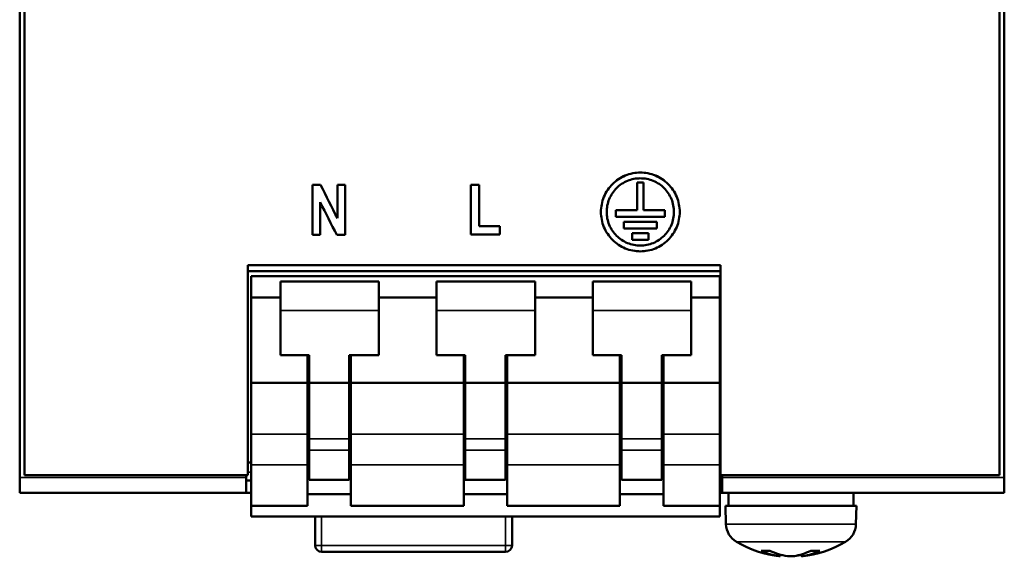
# Model space of a CAD drawing. Units: millimetres. Extents: x 4 to 201, y 43 to 173.
# Drawn here: x 4 to 64, y 43 to 75 of the extents above; entities that cross this region are included whole.
import ezdxf

# ---------------------------------------------------------------- set-up
doc = ezdxf.new("R2010")
doc.units = ezdxf.units.MM
doc.layers.add('Sichtbar (ISO)', color=7, linetype='Continuous', lineweight=50)
doc.layers.add('Sichtbar schmal (ISO)', color=7, linetype='Continuous', lineweight=35)

msp = doc.modelspace()

# ---------------------------------------------------------------- linework, layer by layer
at = {"layer": 'Sichtbar (ISO)'}
for p, q in [((3.904, 47.367), (3.904, 169.501)), ((4.204, 47.501), (4.204, 169.501)), ((63.604, 169.501), (63.604, 47.501)), ((63.904, 169.501), (63.904, 47.367)), ((21.748, 65.194), (22.24, 65.194)), ((21.748, 65.194), (22.24, 65.194)), ((21.748, 65.194), (21.748, 62.144)), ((22.24, 65.194), (22.24, 65.194)), ((23.263, 65.194), (23.733, 65.194)), ((23.263, 65.194), (23.733, 65.194)), ((23.263, 65.194), (23.263, 63.157)), ((23.733, 62.144), (23.733, 65.194)), ((31.405, 65.194), (31.909, 65.194)), ((31.405, 65.194), (31.909, 65.194)), ((31.405, 65.194), (31.405, 62.17)), ((31.909, 62.686), (31.909, 65.194)), ((41.524, 65.346), (41.924, 65.346)), ((41.524, 65.346), (41.924, 65.346)), ((41.524, 65.346), (41.524, 63.646)), ((41.924, 63.646), (41.924, 65.346)), ((22.219, 62.144), (22.219, 64.134)), ((40.224, 63.646), (41.524, 63.646)), ((40.224, 63.646), (41.524, 63.646)), ((40.224, 63.646), (40.224, 63.246)), ((41.524, 63.646), (41.524, 63.646)), ((41.924, 63.646), (41.924, 63.646)), ((41.924, 63.646), (43.224, 63.646)), ((41.924, 63.646), (43.224, 63.646)), ((43.224, 63.246), (43.224, 63.646)), ((23.263, 63.157), (23.263, 63.157)), ((39.674, 63.546), (39.674, 63.546)), ((43.224, 63.246), (40.224, 63.246)), ((43.774, 63.546), (43.774, 63.546)), ((31.909, 62.686), (33.164, 62.686)), ((31.909, 62.686), (33.164, 62.686)), ((31.909, 62.686), (31.909, 62.686)), ((33.164, 62.17), (33.164, 62.686)), ((40.724, 62.946), (42.724, 62.946)), ((40.724, 62.946), (42.724, 62.946)), ((40.724, 62.946), (40.724, 62.546)), ((42.724, 62.546), (40.724, 62.546)), ((42.724, 62.546), (42.724, 62.946)), ((22.219, 62.144), (21.748, 62.144)), ((23.733, 62.144), (23.225, 62.144)), ((33.164, 62.17), (31.405, 62.17)), ((41.224, 62.246), (42.224, 62.246)), ((41.224, 62.246), (42.224, 62.246)), ((41.224, 62.246), (41.224, 61.846)), ((42.224, 61.846), (41.224, 61.846)), ((42.224, 61.846), (42.224, 62.246)), ((17.804, 60.302), (17.804, 47.501)), ((17.804, 60.302), (46.604, 60.302)), ((46.604, 60.302), (17.804, 60.302)), ((46.604, 47.501), (46.604, 60.302)), ((17.804, 59.934), (46.604, 59.934)), ((46.564, 59.634), (18.004, 59.634)), ((18.004, 58.331), (18.004, 59.634)), ((46.564, 59.634), (46.564, 58.331)), ((19.789, 59.317), (25.789, 59.317)), ((19.789, 57.552), (19.789, 59.317)), ((25.789, 57.552), (25.789, 59.317)), ((29.309, 59.317), (35.309, 59.317)), ((29.309, 57.552), (29.309, 59.317)), ((35.309, 57.552), (35.309, 59.317)), ((38.829, 59.317), (44.829, 59.317)), ((38.829, 57.552), (38.829, 59.317)), ((44.829, 57.552), (44.829, 59.317)), ((19.789, 58.331), (18.004, 58.331)), ((18.004, 53.134), (18.004, 58.331)), ((29.309, 58.331), (25.789, 58.331)), ((38.829, 58.331), (35.309, 58.331)), ((46.564, 58.331), (44.829, 58.331)), ((46.564, 53.134), (46.564, 58.331)), ((19.789, 57.552), (19.789, 54.819)), ((25.789, 57.552), (25.789, 54.819)), ((29.309, 57.552), (29.309, 54.819)), ((35.309, 57.552), (35.309, 54.819)), ((38.829, 57.552), (38.829, 54.819)), ((44.829, 57.552), (44.829, 54.819)), ((19.789, 54.819), (21.539, 54.819)), ((21.439, 54.819), (21.439, 53.134)), ((21.539, 53.134), (21.539, 54.819)), ((23.989, 53.134), (23.989, 54.819)), ((23.989, 54.819), (25.789, 54.819)), ((24.089, 53.134), (24.089, 54.819)), ((29.309, 54.819), (31.059, 54.819)), ((30.959, 54.819), (30.959, 53.134)), ((31.059, 53.134), (31.059, 54.819)), ((33.509, 53.134), (33.509, 54.819)), ((33.509, 54.819), (35.309, 54.819)), ((33.609, 53.134), (33.609, 54.819)), ((38.829, 54.819), (40.579, 54.819)), ((40.479, 54.819), (40.479, 53.134)), ((40.579, 53.134), (40.579, 54.819)), ((43.029, 53.134), (43.029, 54.819)), ((43.029, 54.819), (44.829, 54.819)), ((43.129, 53.134), (43.129, 54.819)), ((21.439, 53.134), (18.004, 53.134)), ((18.004, 50.007), (18.004, 53.134)), ((21.439, 53.134), (21.439, 50.007)), ((21.539, 49.715), (21.539, 53.134)), ((21.539, 53.134), (23.989, 53.134)), ((23.989, 49.715), (23.989, 53.134)), ((30.959, 53.134), (24.089, 53.134)), ((24.089, 53.134), (24.089, 50.007)), ((30.959, 53.134), (30.959, 50.007)), ((31.059, 49.715), (31.059, 53.134)), ((31.059, 53.134), (33.509, 53.134)), ((33.509, 49.715), (33.509, 53.134)), ((40.479, 53.134), (33.609, 53.134)), ((33.609, 53.134), (33.609, 50.007)), ((40.479, 53.134), (40.479, 50.007)), ((40.579, 49.715), (40.579, 53.134)), ((40.579, 53.134), (43.029, 53.134)), ((43.029, 49.715), (43.029, 53.134)), ((43.129, 50.007), (43.129, 53.134)), ((46.564, 53.134), (43.129, 53.134)), ((46.564, 50.007), (46.564, 53.134)), ((18.004, 50.007), (18.004, 48.14)), ((21.439, 50.007), (21.439, 48.14)), ((24.089, 48.14), (24.089, 50.007)), ((30.959, 50.007), (30.959, 48.14)), ((33.609, 48.14), (33.609, 50.007)), ((40.479, 50.007), (40.479, 48.14)), ((43.129, 48.14), (43.129, 50.007)), ((46.564, 50.007), (46.564, 48.14)), ((21.539, 49.715), (21.539, 49.043)), ((23.989, 49.715), (23.989, 49.043)), ((31.059, 49.715), (31.059, 49.043)), ((33.509, 49.715), (33.509, 49.043)), ((40.579, 49.715), (40.579, 49.043)), ((43.029, 49.715), (43.029, 49.043)), ((21.539, 49.043), (21.539, 47.221)), ((23.989, 47.221), (23.989, 49.043)), ((31.059, 49.043), (31.059, 47.221)), ((33.509, 47.221), (33.509, 49.043)), ((40.579, 49.043), (40.579, 47.221)), ((43.029, 47.221), (43.029, 49.043)), ((17.804, 48.284), (18.004, 48.284)), ((18.004, 45.634), (18.004, 48.14)), ((21.439, 48.14), (21.439, 45.634)), ((24.089, 48.14), (24.089, 45.634)), ((30.959, 45.634), (30.959, 48.14)), ((33.609, 48.14), (33.609, 45.634)), ((40.479, 45.634), (40.479, 48.14)), ((43.129, 45.634), (43.129, 48.14)), ((46.564, 48.284), (46.604, 48.284)), ((46.564, 45.634), (46.564, 48.14)), ((4.204, 47.501), (17.804, 47.501)), ((4.204, 47.501), (17.804, 47.501)), ((4.204, 47.501), (4.204, 47.501)), ((17.704, 47.501), (17.704, 47.367)), ((17.804, 47.501), (17.804, 47.501)), ((46.604, 47.501), (46.604, 47.501)), ((46.604, 47.501), (63.604, 47.501)), ((46.604, 47.501), (63.604, 47.501)), ((46.704, 47.367), (46.704, 47.501)), ((63.604, 47.501), (63.604, 47.501)), ((3.904, 46.434), (3.904, 47.367)), ((17.704, 47.367), (17.704, 46.434)), ((18.004, 47.184), (17.704, 47.184)), ((21.539, 47.221), (23.989, 47.221)), ((31.059, 47.221), (33.509, 47.221)), ((40.579, 47.221), (43.029, 47.221)), ((46.704, 47.184), (46.564, 47.184)), ((46.704, 46.434), (46.704, 47.367)), ((63.904, 47.367), (63.904, 46.434)), ((3.904, 46.434), (17.704, 46.434)), ((17.704, 46.434), (18.004, 46.434)), ((21.439, 46.343), (24.089, 46.343)), ((30.959, 46.343), (33.609, 46.343)), ((40.479, 46.343), (43.129, 46.343)), ((46.564, 46.434), (46.704, 46.434)), ((46.704, 46.434), (63.904, 46.434)), ((47.104, 45.634), (47.104, 46.434)), ((54.704, 45.634), (54.704, 46.434)), ((18.004, 44.984), (18.004, 45.634)), ((21.439, 45.634), (18.004, 45.634)), ((24.089, 45.634), (30.959, 45.634)), ((33.609, 45.634), (40.479, 45.634)), ((46.564, 45.634), (43.129, 45.634)), ((46.564, 44.984), (46.564, 45.634)), ((54.904, 45.634), (46.904, 45.634)), ((46.943, 44.521), (46.904, 45.634)), ((54.865, 44.521), (54.904, 45.634)), ((46.564, 44.984), (18.004, 44.984)), ((21.904, 43.234), (21.904, 44.984)), ((33.904, 44.984), (33.904, 43.234)), ((33.504, 42.834), (22.304, 42.834)), ((49.131, 42.899), (49.37, 42.899)), ((49.37, 42.899), (49.638, 42.899)), ((50.247, 42.567), (50.256, 42.669)), ((51.561, 42.567), (51.55, 42.685)), ((52.087, 42.899), (52.62, 42.899))]:
    msp.add_line(p, q, dxfattribs=at)
for centre, radius, start, end in [((48.242, 44.567), 1.3, 182, 239.20867), ((53.566, 44.567), 1.3, 300.79133, 358), ((22.304, 43.234), 0.4, 180, 270), ((33.504, 43.234), 0.4, 270, 0), ((50.904, 49.034), 6.5, 239.20867, 264.19216), ((50.904, 49.034), 6.5, 275.8078, 300.79133)]:
    msp.add_arc(centre, radius, start, end, dxfattribs=at)
for centre, major_axis, ratio, start_param, end_param in [((0.511, 108.434), (-120.997, 241.15), 0.000115, 4.523457, 4.532052), ((0.511, 108.434), (-121.047, 241.25), 0.000115, 4.523537, 4.532128), ((-0.203, 108.434), (-121.922, 241.25), 0.000116, 4.51926, 4.527658), ((51.035, 49.017), (-0.833, -6.443), 0.733782, 6.040669, 6.273995), ((50.767, 49.017), (0.801, -6.448), 0.707406, 5.858359, 6.091685), ((51.046, 49.017), (-0.766, -6.452), 0.673772, 0.183683, 0.417009), ((51.04, 49.017), (-0.801, -6.448), 0.707406, 0.1915, 0.284557), ((50.766, 49.017), (0.794, -6.448), 0.701413, 0.017622, 0.250948)]:
    msp.add_ellipse(centre, major_axis=major_axis, ratio=ratio, start_param=start_param, end_param=end_param, dxfattribs=at)
for points, knots in [([(39.324, 63.546), (39.324, 63.847), (39.384, 64.169), (39.63, 64.763), (39.816, 65.034), (40.244, 65.459), (40.513, 65.642), (41.102, 65.886), (41.423, 65.946), (41.724, 65.946)], [1.0947217, 1.0947217, 1.0947217, 1.0947217, 1.1867565, 1.1867565, 1.2787928, 1.2787928, 1.3691085, 1.3691085, 1.4594242, 1.4594242, 1.4594242, 1.4594242]), ([(41.724, 65.946), (42.025, 65.946), (42.346, 65.886), (42.935, 65.643), (43.203, 65.459), (43.631, 65.034), (43.817, 64.763), (44.064, 64.169), (44.124, 63.847), (44.124, 63.244), (44.063, 62.922), (43.817, 62.328), (43.631, 62.057), (43.203, 61.633), (42.935, 61.449), (42.346, 61.206), (42.025, 61.146), (41.423, 61.146), (41.102, 61.206), (40.513, 61.449), (40.245, 61.633), (39.817, 62.057), (39.631, 62.328), (39.384, 62.922), (39.324, 63.244), (39.324, 63.847), (39.384, 64.169), (39.63, 64.763), (39.816, 65.034), (40.244, 65.459), (40.513, 65.643), (41.102, 65.886), (41.423, 65.946), (41.724, 65.946)], [0, 0, 0, 0, 0.090316, 0.090316, 0.180632, 0.180632, 0.272666, 0.272666, 0.364701, 0.364701, 0.456874, 0.456874, 0.549047, 0.549047, 0.639377, 0.639377, 0.729707, 0.729707, 0.820037, 0.820037, 0.910367, 0.910367, 1.002539, 1.002539, 1.094712, 1.094712, 1.186747, 1.186747, 1.278782, 1.278782, 1.369097, 1.369097, 1.459413, 1.459413, 1.459413, 1.459413]), ([(41.724, 65.596), (41.467, 65.596), (41.193, 65.545), (40.689, 65.337), (40.46, 65.18), (40.095, 64.817), (39.936, 64.585), (39.725, 64.079), (39.674, 63.804), (39.674, 63.288), (39.725, 63.013), (39.936, 62.506), (40.095, 62.274), (40.46, 61.912), (40.69, 61.755), (41.193, 61.547), (41.467, 61.496), (41.981, 61.496), (42.255, 61.547), (42.758, 61.755), (42.987, 61.912), (43.353, 62.274), (43.512, 62.506), (43.722, 63.013), (43.774, 63.288), (43.774, 63.804), (43.722, 64.079), (43.512, 64.585), (43.353, 64.817), (42.988, 65.18), (42.758, 65.337), (42.255, 65.545), (41.981, 65.596), (41.724, 65.596)], [0, 0, 0, 0, 0.077145, 0.077145, 0.154291, 0.154291, 0.232912, 0.232912, 0.311534, 0.311534, 0.390256, 0.390256, 0.468978, 0.468978, 0.546134, 0.546134, 0.62329, 0.62329, 0.700445, 0.700445, 0.777601, 0.777601, 0.856323, 0.856323, 0.935045, 0.935045, 1.013667, 1.013667, 1.092288, 1.092288, 1.169434, 1.169434, 1.246579, 1.246579, 1.246579, 1.246579]), ([(41.724, 65.946), (42.025, 65.946), (42.346, 65.886), (42.935, 65.642), (43.203, 65.459), (43.631, 65.034), (43.817, 64.763), (44.064, 64.169), (44.124, 63.847), (44.124, 63.546)], [0, 0, 0, 0, 0.0903157, 0.0903157, 0.1806314, 0.1806314, 0.2726677, 0.2726677, 0.3647025, 0.3647025, 0.3647025, 0.3647025]), ([(39.674, 63.546), (39.674, 63.288), (39.725, 63.013), (39.936, 62.506), (40.095, 62.274), (40.46, 61.912), (40.69, 61.755), (41.193, 61.547), (41.467, 61.496), (41.981, 61.496), (42.255, 61.547), (42.758, 61.755), (42.987, 61.912), (43.353, 62.274), (43.512, 62.506), (43.722, 63.013), (43.774, 63.288), (43.774, 63.546)], [0.3115362, 0.3115362, 0.3115362, 0.3115362, 0.3902595, 0.3902595, 0.4689828, 0.4689828, 0.5461386, 0.5461386, 0.6232943, 0.6232943, 0.7004501, 0.7004501, 0.7776059, 0.7776059, 0.8563292, 0.8563292, 0.9350524, 0.9350524, 0.9350524, 0.9350524]), ([(49.131, 42.899), (49.122, 42.899), (49.114, 42.9), (49.108, 42.902), (49.099, 42.905), (49.095, 42.907), (49.09, 42.909)], [0.000184272, 0.000184272, 0.000184272, 0.000184272, 0.00022157522, 0.00022157522, 0.00022157522, 0.00024114707, 0.00024114707, 0.00024114707, 0.00024114707]), ([(52.659, 42.909), (52.647, 42.902), (52.633, 42.899), (52.62, 42.899), (52.62, 42.899), (52.62, 42.899), (52.62, 42.899)], [0, 0, 0, 0, 0.00005711898, 0.00005711898, 0.00005711898, 0.00005723448, 0.00005723448, 0.00005723448, 0.00005723448]), ([(50.158, 42.579), (50.213, 42.571), (50.245, 42.567), (50.247, 42.567), (50.247, 42.567), (50.247, 42.567)], [0, 0, 0, 0, 0.0002227373, 0.0002227373, 0.0002293355, 0.0002293355, 0.0002293355, 0.0002293355]), ([(51.087, 42.579), (51.036, 42.571), (50.963, 42.567), (50.814, 42.567), (50.739, 42.571), (50.686, 42.579)], [0, 0, 0, 0, 0.0002227373, 0.0002227373, 0.0004454746, 0.0004454746, 0.0004454746, 0.0004454746]), ([(50.904, 42.567), (50.91, 42.567), (50.916, 42.567), (50.995, 42.567), (51.069, 42.572), (51.122, 42.579)], [0.000207435, 0.000207435, 0.000207435, 0.000207435, 0.0002253879, 0.0002253879, 0.0004454746, 0.0004454746, 0.0004454746, 0.0004454746]), ([(51.562, 42.567), (51.561, 42.567), (51.561, 42.567), (51.558, 42.567), (51.586, 42.571), (51.637, 42.579)], [0.0002074371, 0.0002074371, 0.0002074371, 0.0002074371, 0.0002200879, 0.0002200879, 0.0004401758, 0.0004401758, 0.0004401758, 0.0004401758])]:
    msp.add_open_spline(points, degree=3, knots=knots, dxfattribs=at)
msp.add_open_spline([(51.637, 42.579), (51.638, 42.579), (51.639, 42.579), (51.64, 42.579)], degree=3, dxfattribs=at)
at = {"layer": 'Sichtbar schmal (ISO)'}
for p, q in [((19.789, 57.552), (25.789, 57.552)), ((29.309, 57.552), (35.309, 57.552)), ((38.829, 57.552), (44.829, 57.552)), ((21.439, 50.007), (18.004, 50.007)), ((30.959, 50.007), (24.089, 50.007)), ((40.479, 50.007), (33.609, 50.007)), ((46.564, 50.007), (43.129, 50.007)), ((21.539, 49.715), (23.989, 49.715)), ((31.059, 49.715), (33.509, 49.715)), ((40.579, 49.715), (43.029, 49.715)), ((23.989, 49.043), (21.539, 49.043)), ((33.509, 49.043), (31.059, 49.043)), ((43.029, 49.043), (40.579, 49.043)), ((18.004, 48.14), (21.439, 48.14)), ((24.089, 48.14), (30.959, 48.14)), ((33.609, 48.14), (40.479, 48.14)), ((43.129, 48.14), (46.564, 48.14)), ((17.804, 47.684), (18.004, 47.684)), ((46.564, 47.684), (46.604, 47.684)), ((3.904, 47.367), (17.704, 47.367)), ((46.704, 47.367), (63.904, 47.367)), ((22.304, 43.234), (22.304, 44.984)), ((33.504, 44.984), (33.504, 43.234)), ((54.865, 44.521), (46.943, 44.521)), ((22.304, 43.234), (21.904, 43.234)), ((33.504, 43.234), (22.304, 43.234)), ((22.304, 43.234), (22.304, 42.834)), ((33.504, 43.234), (33.504, 42.834)), ((33.904, 43.234), (33.504, 43.234)), ((54.231, 43.45), (47.576, 43.45)), ((49.329, 42.909), (49.09, 42.909)), ((49.617, 42.909), (49.329, 42.909)), ((50.158, 42.579), (50.165, 42.696)), ((51.64, 42.579), (51.632, 42.711)), ((52.659, 42.909), (52.106, 42.909)), ((51.122, 42.579), (51.122, 42.585))]:
    msp.add_line(p, q, dxfattribs=at)
msp.add_ellipse((49.37, 43.065), major_axis=(0, -0.166), ratio=0.72348, start_param=5.941814, end_param=6.283185, dxfattribs=at)

doc.saveas('drawing.dxf')
